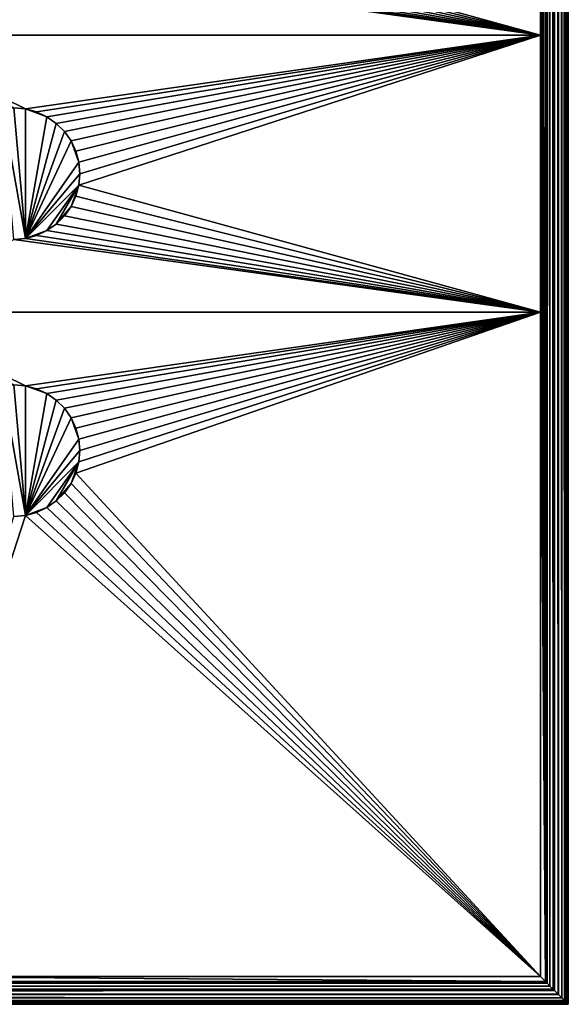
# Model space of a CAD drawing. Extents: x -180 to 180, y -590 to 0.
# Drawn here: x 140 to 180, y -590 to -519 of the extents above; entities that cross this region are included whole.
import ezdxf

# ---------------------------------------------------------------- set-up
doc = ezdxf.new("R2010")
doc.units = 0
doc.layers.add('L1', color=7, linetype='CONTINUOUS')

msp = doc.modelspace()

# ---------------------------------------------------------------- linework, layer by layer
at = {"layer": 'L1', "color": 7}
for points in [[(180, -590, 60), (180, 0, 60), (-180, -590, 60)], [(-180, -590, 60), (180, 0, 60), (-180, 0, 60)], [(180, -590, 2), (179.9846, -0.015367, 1.752552), (180, 0, 2)], [(180, 0, 2), (180, 0, 60), (180, -590, 2)], [(180, -590, 2), (180, 0, 60), (180, -590, 60)], [(179.5294, -589.5294, 0.711199), (179.284, -0.716031, 0.469572), (179.4082, -0.591803, 0.591886)], [(179.5318, -589.5318, 0.714625), (179.4082, -0.591803, 0.591886), (179.5294, -0.470624, 0.711199)], [(179.5294, -589.5294, 0.711199), (179.4082, -0.591803, 0.591886), (179.5318, -589.5318, 0.714625)], [(179.5318, -589.5318, 0.714625), (179.5294, -0.470624, 0.711199), (179.5318, -0.468189, 0.714625)], [(179.72, -589.72, 0.979453), (179.5318, -0.468189, 0.714625), (179.6126, -0.387401, 0.828299)], [(179.5318, -589.5318, 0.714625), (179.5318, -0.468189, 0.714625), (179.72, -589.72, 0.979453)], [(179.6126, -0.387401, 0.828299), (179.72, -0.279976, 0.979453), (179.7306, -589.7306, 1.000725)], [(179.72, -589.72, 0.979453), (179.6126, -0.387401, 0.828299), (179.7306, -589.7306, 1.000725)], [(179.7306, -589.7306, 1.000725), (179.72, -0.279976, 0.979453), (179.7306, -0.269395, 1.000725)], [(179.8516, -589.8516, 1.244071), (179.7306, -0.269395, 1.000725), (179.7772, -0.222796, 1.094414)], [(179.7306, -589.7306, 1.000725), (179.7306, -0.269395, 1.000725), (179.8516, -589.8516, 1.244071)], [(179.8758, -589.8758, 1.317139), (179.7772, -0.222796, 1.094414), (179.8516, -0.14836, 1.244071)], [(179.8516, -589.8516, 1.244071), (179.7772, -0.222796, 1.094414), (179.8758, -589.8758, 1.317139)], [(179.8758, -589.8758, 1.317139), (179.8516, -0.14836, 1.244071), (179.8758, -0.124166, 1.317139)], [(179.9369, -589.9369, 1.501513), (179.8758, -0.124166, 1.317139), (179.8978, -0.102226, 1.383402)], [(179.8758, -589.8758, 1.317139), (179.8758, -0.124166, 1.317139), (179.9369, -589.9369, 1.501513)], [(179.8978, -0.102226, 1.383402), (179.9369, -0.063118, 1.501513), (179.9658, -589.9658, 1.653433)], [(179.9369, -589.9369, 1.501513), (179.8978, -0.102226, 1.383402), (179.9658, -589.9658, 1.653433)], [(179.9658, -589.9658, 1.653433), (179.9369, -0.063118, 1.501513), (179.9658, -0.034221, 1.653433)], [(179.9846, -589.9847, 1.752552), (179.9658, -0.034221, 1.653433), (179.9723, -0.0277, 1.687715)], [(179.9658, -589.9658, 1.653433), (179.9658, -0.034221, 1.653433), (179.9846, -589.9847, 1.752552)], [(180, -590, 2), (179.9723, -0.0277, 1.687715), (179.9846, -0.015367, 1.752552)], [(179.9846, -589.9847, 1.752552), (179.9723, -0.0277, 1.687715), (180, -590, 2)], [(178.4839, -588.4839, 0.059425), (178.4839, -1.51609, 0.059425), (178.6142, -1.385847, 0.10843)], [(178.4839, -588.4839, 0.059425), (178.6142, -1.385847, 0.10843), (178.6794, -588.6794, 0.132983)], [(178.6794, -588.6794, 0.132983), (178.6142, -1.385847, 0.10843), (178.6794, -1.32059, 0.132983)], [(178.9153, -588.9153, 0.221747), (178.6794, -1.32059, 0.132983), (178.9076, -1.092363, 0.218855)], [(178.6794, -588.6794, 0.132983), (178.6794, -1.32059, 0.132983), (178.9153, -588.9153, 0.221747)], [(178.9958, -588.9958, 0.274475), (178.9076, -1.092363, 0.218855), (178.9153, -1.084677, 0.221747)], [(178.9153, -588.9153, 0.221747), (178.9076, -1.092363, 0.218855), (178.9958, -588.9958, 0.274475)], [(178.9958, -588.9958, 0.274475), (178.9153, -1.084677, 0.221747), (178.9958, -1.004204, 0.274475)], [(179.2649, -589.2649, 0.450807), (178.9958, -1.004204, 0.274475), (179.1708, -0.8292, 0.389143)], [(178.9958, -588.9958, 0.274475), (178.9958, -1.004204, 0.274475), (179.2649, -589.2649, 0.450807)], [(179.1708, -0.8292, 0.389143), (179.2649, -0.735089, 0.450807), (179.284, -589.2839, 0.469572)], [(179.2649, -589.2649, 0.450807), (179.1708, -0.8292, 0.389143), (179.284, -589.2839, 0.469572)], [(179.284, -589.2839, 0.469572), (179.2649, -0.735089, 0.450807), (179.284, -0.716031, 0.469572)], [(179.284, -589.2839, 0.469572), (179.284, -0.716031, 0.469572), (179.5294, -589.5294, 0.711199)], [(178.3457, -588.3457, 0.042454), (178, -420), (178.3111, -1.688879, 0.038206)], [(178.3111, -1.688879, 0.038206), (178.3457, -1.654292, 0.042454), (178.3457, -588.3457, 0.042454)], [(178.3457, -588.3457, 0.042454), (178.3457, -1.654292, 0.042454), (178.4839, -1.51609, 0.059425)], [(178.3457, -588.3457, 0.042454), (178.4839, -1.51609, 0.059425), (178.4839, -588.4839, 0.059425)], [(178.3457, -588.3457, 0.042454), (178, -460), (178, -420)], [(178, -480), (178, -460), (178.3457, -588.3457, 0.042454)], [(178.3457, -588.3457, 0.042454), (178, -500), (178, -480)], [(178, -520), (144.6778, -510.8248), (178, -500)], [(178.3457, -588.3457, 0.042454), (178, -520), (178, -500)], [(178, -520), (144.4635, -511.6246), (144.6778, -510.8248)], [(144.1136, -512.375), (144.4635, -511.6246), (178, -520)], [(178, -520), (143.6387, -513.0532), (144.1136, -512.375)], [(178, -520), (143.0532, -513.6387), (143.6387, -513.0532)], [(178, -520), (141.6246, -514.4635), (142.375, -514.1136)], [(142.375, -514.1136), (143.0532, -513.6387), (178, -520)], [(130, -520), (140, -514.75), (178, -520)], [(178, -520), (140, -514.75), (140.8248, -514.6778)], [(178, -520), (140.8248, -514.6778), (141.6246, -514.4635)], [(140, -525.25), (130, -520), (140.8248, -525.3221)], [(140.8248, -525.3221), (130, -520), (178, -520)], [(140.8248, -525.3221), (178, -520), (141.6246, -525.5365)], [(178, -520), (142.375, -525.8864), (141.6246, -525.5365)], [(178, -520), (143.0532, -526.3613), (142.375, -525.8864)], [(143.6387, -526.9468), (143.0532, -526.3613), (178, -520)], [(178, -520), (144.1136, -527.625), (143.6387, -526.9468)], [(178, -520), (144.4635, -528.3754), (144.1136, -527.625)], [(144.6778, -529.1752), (144.4635, -528.3754), (178, -520)], [(178, -540), (144.6778, -530.8248), (178, -520)], [(178, -520), (144.6778, -530.8248), (144.75, -530)], [(178, -520), (144.75, -530), (144.6778, -529.1752)], [(178, -540), (178, -520), (178.3457, -588.3457, 0.042454)], [(140, -525.25, 0.5), (140.8248, -534.6779, 0.5), (139.1752, -525.3221, 0.5)], [(140, -534.75, 0.5), (139.1752, -525.3221, 0.5), (140.8248, -534.6779, 0.5)], [(140, -525.25, 0.5), (140, -525.25), (140.8248, -525.3221)], [(140, -525.25, 0.5), (140.8248, -525.3221), (140.8248, -525.3221, 0.5)], [(140.8248, -525.3221, 0.5), (140.8248, -534.6779, 0.5), (140, -525.25, 0.5)], [(140.8248, -525.3221, 0.5), (140.8248, -525.3221), (141.6246, -525.5365)], [(140.8248, -525.3221, 0.5), (141.6246, -525.5365), (141.6246, -525.5365, 0.5)], [(141.6246, -525.5365, 0.5), (142.375, -525.8864, 0.5), (140.8248, -525.3221, 0.5)], [(140.8248, -525.3221, 0.5), (142.375, -525.8864, 0.5), (140.8248, -534.6779, 0.5)], [(141.6246, -525.5365, 0.5), (141.6246, -525.5365), (142.375, -525.8864)], [(141.6246, -525.5365, 0.5), (142.375, -525.8864), (142.375, -525.8864, 0.5)], [(142.375, -525.8864, 0.5), (143.0532, -526.3613, 0.5), (140.8248, -534.6779, 0.5)], [(142.375, -525.8864, 0.5), (142.375, -525.8864), (143.0532, -526.3613)], [(142.375, -525.8864, 0.5), (143.0532, -526.3613), (143.0532, -526.3613, 0.5)], [(143.6387, -526.9468, 0.5), (140.8248, -534.6779, 0.5), (143.0532, -526.3613, 0.5)], [(144.1136, -527.625, 0.5), (140.8248, -534.6779, 0.5), (143.6387, -526.9468, 0.5)], [(143.0532, -526.3613, 0.5), (143.0532, -526.3613), (143.6387, -526.9468)], [(143.0532, -526.3613, 0.5), (143.6387, -526.9468), (143.6387, -526.9468, 0.5)], [(143.6387, -526.9468, 0.5), (143.6387, -526.9468), (144.1136, -527.625)], [(143.6387, -526.9468, 0.5), (144.1136, -527.625), (144.1136, -527.625, 0.5)], [(144.1136, -527.625, 0.5), (144.6778, -529.1752, 0.5), (140.8248, -534.6779, 0.5)], [(144.1136, -527.625, 0.5), (144.1136, -527.625), (144.4635, -528.3754)], [(144.1136, -527.625, 0.5), (144.4635, -528.3754), (144.4635, -528.3754, 0.5)], [(144.4635, -528.3754, 0.5), (144.6778, -529.1752, 0.5), (144.1136, -527.625, 0.5)], [(144.4635, -528.3754, 0.5), (144.4635, -528.3754), (144.6778, -529.1752)], [(144.4635, -528.3754, 0.5), (144.6778, -529.1752), (144.6778, -529.1752, 0.5)], [(144.6778, -529.1752, 0.5), (144.75, -530, 0.5), (140.8248, -534.6779, 0.5)], [(144.6778, -529.1752, 0.5), (144.6778, -529.1752), (144.75, -530)], [(144.6778, -529.1752, 0.5), (144.75, -530), (144.75, -530, 0.5)], [(140.8248, -534.6779, 0.5), (144.75, -530, 0.5), (144.6778, -530.8248, 0.5)], [(144.75, -530, 0.5), (144.75, -530), (144.6778, -530.8248)], [(144.75, -530, 0.5), (144.6778, -530.8248), (144.6778, -530.8248, 0.5)], [(142.375, -534.1136, 0.5), (140.8248, -534.6779, 0.5), (144.6778, -530.8248, 0.5)], [(142.375, -534.1136, 0.5), (144.6778, -530.8248, 0.5), (143.0532, -533.6387, 0.5)], [(143.0532, -533.6387, 0.5), (144.6778, -530.8248, 0.5), (144.1136, -532.375, 0.5)], [(144.6778, -530.8248, 0.5), (144.4635, -531.6246, 0.5), (144.1136, -532.375, 0.5)], [(178, -540), (144.4635, -531.6246), (144.6778, -530.8248)], [(144.6778, -530.8248, 0.5), (144.6778, -530.8248), (144.4635, -531.6246)], [(144.6778, -530.8248, 0.5), (144.4635, -531.6246), (144.4635, -531.6246, 0.5)], [(144.1136, -532.375), (144.4635, -531.6246), (178, -540)], [(144.4635, -531.6246, 0.5), (144.4635, -531.6246), (144.1136, -532.375)], [(144.4635, -531.6246, 0.5), (144.1136, -532.375), (144.1136, -532.375, 0.5)], [(143.0532, -533.6387, 0.5), (144.1136, -532.375, 0.5), (143.6387, -533.0532, 0.5)], [(178, -540), (143.6387, -533.0532), (144.1136, -532.375)], [(144.1136, -532.375, 0.5), (144.1136, -532.375), (143.6387, -533.0532)], [(144.1136, -532.375, 0.5), (143.6387, -533.0532), (143.6387, -533.0532, 0.5)], [(178, -540), (143.0532, -533.6387), (143.6387, -533.0532)], [(143.6387, -533.0532, 0.5), (143.6387, -533.0532), (143.0532, -533.6387)], [(143.6387, -533.0532, 0.5), (143.0532, -533.6387), (143.0532, -533.6387, 0.5)], [(141.6246, -534.4635, 0.5), (140.8248, -534.6779, 0.5), (142.375, -534.1136, 0.5)], [(178, -540), (141.6246, -534.4635), (142.375, -534.1136)], [(142.375, -534.1136, 0.5), (142.375, -534.1136), (141.6246, -534.4635)], [(142.375, -534.1136, 0.5), (141.6246, -534.4635), (141.6246, -534.4635, 0.5)], [(142.375, -534.1136), (143.0532, -533.6387), (178, -540)], [(143.0532, -533.6387, 0.5), (143.0532, -533.6387), (142.375, -534.1136)], [(143.0532, -533.6387, 0.5), (142.375, -534.1136), (142.375, -534.1136, 0.5)], [(130, -540), (140, -534.75), (178, -540)], [(178, -540), (140, -534.75), (140.8248, -534.6779)], [(140.8248, -534.6779, 0.5), (140.8248, -534.6779), (140, -534.75)], [(140.8248, -534.6779, 0.5), (140, -534.75), (140, -534.75, 0.5)], [(178, -540), (140.8248, -534.6779), (141.6246, -534.4635)], [(141.6246, -534.4635, 0.5), (141.6246, -534.4635), (140.8248, -534.6779)], [(141.6246, -534.4635, 0.5), (140.8248, -534.6779), (140.8248, -534.6779, 0.5)], [(140, -545.25), (130, -540), (140.8248, -545.3222)], [(140.8248, -545.3222), (130, -540), (178, -540)], [(140.8248, -545.3222), (178, -540), (141.6246, -545.5365)], [(178, -540), (142.375, -545.8864), (141.6246, -545.5365)], [(178, -540), (143.0532, -546.3613), (142.375, -545.8864)], [(143.6387, -546.9468), (143.0532, -546.3613), (178, -540)], [(178, -540), (144.1136, -547.625), (143.6387, -546.9468)], [(178, -540), (144.4635, -548.3754), (144.1136, -547.625)], [(178, -588), (144.4635, -551.6246), (178, -540)], [(178, -540), (144.4635, -551.6246), (144.6778, -550.8248)], [(144.6778, -549.1751), (144.4635, -548.3754), (178, -540)], [(178, -540), (144.75, -550), (144.6778, -549.1751)], [(178, -540), (144.6778, -550.8248), (144.75, -550)], [(178.3457, -588.3457, 0.042454), (178, -588), (178, -540)], [(140, -545.25, 0.5), (140.8248, -554.6778, 0.5), (139.1752, -545.3222, 0.5)], [(140, -554.75, 0.5), (139.1752, -545.3222, 0.5), (140.8248, -554.6778, 0.5)], [(140, -545.25, 0.5), (140, -545.25), (140.8248, -545.3222)], [(140, -545.25, 0.5), (140.8248, -545.3222), (140.8248, -545.3222, 0.5)], [(140.8248, -545.3222, 0.5), (140.8248, -554.6778, 0.5), (140, -545.25, 0.5)], [(140.8248, -545.3222, 0.5), (140.8248, -545.3222), (141.6246, -545.5365)], [(140.8248, -545.3222, 0.5), (141.6246, -545.5365), (141.6246, -545.5365, 0.5)], [(141.6246, -545.5365, 0.5), (142.375, -545.8864, 0.5), (140.8248, -545.3222, 0.5)], [(140.8248, -545.3222, 0.5), (142.375, -545.8864, 0.5), (140.8248, -554.6778, 0.5)], [(141.6246, -545.5365, 0.5), (141.6246, -545.5365), (142.375, -545.8864)], [(141.6246, -545.5365, 0.5), (142.375, -545.8864), (142.375, -545.8864, 0.5)], [(142.375, -545.8864, 0.5), (143.0532, -546.3613, 0.5), (140.8248, -554.6778, 0.5)], [(142.375, -545.8864, 0.5), (142.375, -545.8864), (143.0532, -546.3613)], [(142.375, -545.8864, 0.5), (143.0532, -546.3613), (143.0532, -546.3613, 0.5)], [(143.6387, -546.9468, 0.5), (140.8248, -554.6778, 0.5), (143.0532, -546.3613, 0.5)], [(144.1136, -547.625, 0.5), (140.8248, -554.6778, 0.5), (143.6387, -546.9468, 0.5)], [(143.0532, -546.3613, 0.5), (143.0532, -546.3613), (143.6387, -546.9468)], [(143.0532, -546.3613, 0.5), (143.6387, -546.9468), (143.6387, -546.9468, 0.5)], [(143.6387, -546.9468, 0.5), (143.6387, -546.9468), (144.1136, -547.625)], [(143.6387, -546.9468, 0.5), (144.1136, -547.625), (144.1136, -547.625, 0.5)], [(144.1136, -547.625, 0.5), (144.6778, -549.1751, 0.5), (140.8248, -554.6778, 0.5)], [(144.1136, -547.625, 0.5), (144.1136, -547.625), (144.4635, -548.3754)], [(144.1136, -547.625, 0.5), (144.4635, -548.3754), (144.4635, -548.3754, 0.5)], [(144.4635, -548.3754, 0.5), (144.6778, -549.1751, 0.5), (144.1136, -547.625, 0.5)], [(144.4635, -548.3754, 0.5), (144.4635, -548.3754), (144.6778, -549.1751)], [(144.4635, -548.3754, 0.5), (144.6778, -549.1751), (144.6778, -549.1751, 0.5)], [(144.6778, -549.1751, 0.5), (144.75, -550, 0.5), (140.8248, -554.6778, 0.5)], [(144.6778, -549.1751, 0.5), (144.6778, -549.1751), (144.75, -550)], [(144.6778, -549.1751, 0.5), (144.75, -550), (144.75, -550, 0.5)], [(140.8248, -554.6778, 0.5), (144.75, -550, 0.5), (144.6778, -550.8248, 0.5)], [(144.75, -550, 0.5), (144.75, -550), (144.6778, -550.8248)], [(144.75, -550, 0.5), (144.6778, -550.8248), (144.6778, -550.8248, 0.5)], [(142.375, -554.1136, 0.5), (140.8248, -554.6778, 0.5), (144.6778, -550.8248, 0.5)], [(142.375, -554.1136, 0.5), (144.6778, -550.8248, 0.5), (143.0532, -553.6387, 0.5)], [(143.0532, -553.6387, 0.5), (144.6778, -550.8248, 0.5), (144.1136, -552.375, 0.5)], [(144.6778, -550.8248, 0.5), (144.4635, -551.6246, 0.5), (144.1136, -552.375, 0.5)], [(144.6778, -550.8248, 0.5), (144.6778, -550.8248), (144.4635, -551.6246)], [(144.6778, -550.8248, 0.5), (144.4635, -551.6246), (144.4635, -551.6246, 0.5)], [(144.1136, -552.375), (144.4635, -551.6246), (178, -588)], [(144.4635, -551.6246, 0.5), (144.4635, -551.6246), (144.1136, -552.375)], [(144.4635, -551.6246, 0.5), (144.1136, -552.375), (144.1136, -552.375, 0.5)], [(143.0532, -553.6387, 0.5), (144.1136, -552.375, 0.5), (143.6387, -553.0533, 0.5)], [(178, -588), (143.6387, -553.0533), (144.1136, -552.375)], [(144.1136, -552.375, 0.5), (144.1136, -552.375), (143.6387, -553.0533)], [(144.1136, -552.375, 0.5), (143.6387, -553.0533), (143.6387, -553.0533, 0.5)], [(178, -588), (143.0532, -553.6387), (143.6387, -553.0533)], [(143.6387, -553.0533, 0.5), (143.6387, -553.0533), (143.0532, -553.6387)], [(143.6387, -553.0533, 0.5), (143.0532, -553.6387), (143.0532, -553.6387, 0.5)], [(142.375, -554.1136), (143.0532, -553.6387), (178, -588)], [(143.0532, -553.6387, 0.5), (143.0532, -553.6387), (142.375, -554.1136)], [(143.0532, -553.6387, 0.5), (142.375, -554.1136), (142.375, -554.1136, 0.5)], [(130, -588), (140, -554.75), (140.8248, -554.6778)], [(130, -588), (140.8248, -554.6778), (178, -588)], [(140.8248, -554.6778, 0.5), (140.8248, -554.6778), (140, -554.75)], [(140.8248, -554.6778, 0.5), (140, -554.75), (140, -554.75, 0.5)], [(141.6246, -554.4636, 0.5), (140.8248, -554.6778, 0.5), (142.375, -554.1136, 0.5)], [(178, -588), (140.8248, -554.6778), (141.6246, -554.4636)], [(141.6246, -554.4636, 0.5), (141.6246, -554.4636), (140.8248, -554.6778)], [(141.6246, -554.4636, 0.5), (140.8248, -554.6778), (140.8248, -554.6778, 0.5)], [(178, -588), (141.6246, -554.4636), (142.375, -554.1136)], [(142.375, -554.1136, 0.5), (142.375, -554.1136), (141.6246, -554.4636)], [(142.375, -554.1136, 0.5), (141.6246, -554.4636), (141.6246, -554.4636, 0.5)], [(130, -588), (178.3457, -588.3457, 0.042454), (-178.3457, -588.3457, 0.042454)], [(178, -588), (178.3457, -588.3457, 0.042454), (130, -588)], [(178.9958, -588.9958, 0.274475), (-178.9958, -588.9958, 0.274475), (-178.9153, -588.9153, 0.221747)], [(178.9153, -588.9153, 0.221747), (-178.9153, -588.9153, 0.221747), (-178.6794, -588.6794, 0.132983)], [(178.9958, -588.9958, 0.274475), (-178.9153, -588.9153, 0.221747), (178.9153, -588.9153, 0.221747)], [(178.6794, -588.6794, 0.132983), (-178.6794, -588.6794, 0.132983), (-178.4839, -588.4839, 0.059425)], [(178.9153, -588.9153, 0.221747), (-178.6794, -588.6794, 0.132983), (178.6794, -588.6794, 0.132983)], [(178.4839, -588.4839, 0.059425), (-178.4839, -588.4839, 0.059425), (-178.3457, -588.3457, 0.042454)], [(178.6794, -588.6794, 0.132983), (-178.4839, -588.4839, 0.059425), (178.4839, -588.4839, 0.059425)], [(178.4839, -588.4839, 0.059425), (-178.3457, -588.3457, 0.042454), (178.3457, -588.3457, 0.042454)], [(179.72, -589.72, 0.979453), (-179.72, -589.72, 0.979453), (179.5318, -589.5318, 0.714625)], [(-179.72, -589.72, 0.979453), (-179.5318, -589.5318, 0.714625), (179.5318, -589.5318, 0.714625)], [(179.5318, -589.5318, 0.714625), (-179.5318, -589.5318, 0.714625), (-179.5294, -589.5294, 0.711199)], [(179.5294, -589.5294, 0.711199), (-179.5294, -589.5294, 0.711199), (-179.284, -589.2839, 0.469572)], [(179.5318, -589.5318, 0.714625), (-179.5294, -589.5294, 0.711199), (179.5294, -589.5294, 0.711199)], [(179.284, -589.2839, 0.469572), (-179.284, -589.2839, 0.469572), (179.2649, -589.2649, 0.450807)], [(179.2649, -589.2649, 0.450807), (-179.284, -589.2839, 0.469572), (-179.2649, -589.2649, 0.450807)], [(179.5294, -589.5294, 0.711199), (-179.284, -589.2839, 0.469572), (179.284, -589.2839, 0.469572)], [(179.2649, -589.2649, 0.450807), (-179.2649, -589.2649, 0.450807), (178.9958, -588.9958, 0.274475)], [(-179.2649, -589.2649, 0.450807), (-178.9958, -588.9958, 0.274475), (178.9958, -588.9958, 0.274475)], [(180, -590, 2), (-180, -590, 2), (179.9846, -589.9847, 1.752552)], [(179.9846, -589.9847, 1.752552), (-180, -590, 2), (-179.9846, -589.9847, 1.752552)], [(180, -590, 2), (180, -590, 60), (-180, -590, 2)], [(-180, -590, 2), (180, -590, 60), (-180, -590, 60)], [(179.9846, -589.9847, 1.752552), (-179.9846, -589.9847, 1.752552), (179.9658, -589.9658, 1.653433)], [(-179.9846, -589.9847, 1.752552), (-179.9658, -589.9658, 1.653433), (179.9658, -589.9658, 1.653433)], [(179.9658, -589.9658, 1.653433), (-179.9658, -589.9658, 1.653433), (-179.9369, -589.9369, 1.501513)], [(179.9369, -589.9369, 1.501513), (-179.9369, -589.9369, 1.501513), (-179.8758, -589.8758, 1.317139)], [(179.9658, -589.9658, 1.653433), (-179.9369, -589.9369, 1.501513), (179.9369, -589.9369, 1.501513)], [(179.8758, -589.8758, 1.317139), (-179.8758, -589.8758, 1.317139), (179.8516, -589.8516, 1.244071)], [(179.8516, -589.8516, 1.244071), (-179.8758, -589.8758, 1.317139), (-179.8516, -589.8516, 1.244071)], [(179.9369, -589.9369, 1.501513), (-179.8758, -589.8758, 1.317139), (179.8758, -589.8758, 1.317139)], [(179.8516, -589.8516, 1.244071), (-179.8516, -589.8516, 1.244071), (179.7306, -589.7306, 1.000725)], [(179.7306, -589.7306, 1.000725), (-179.8516, -589.8516, 1.244071), (-179.7306, -589.7306, 1.000725)], [(179.7306, -589.7306, 1.000725), (-179.7306, -589.7306, 1.000725), (179.72, -589.72, 0.979453)], [(179.72, -589.72, 0.979453), (-179.7306, -589.7306, 1.000725), (-179.72, -589.72, 0.979453)]]:
    msp.add_3dface(points, dxfattribs=at)

doc.saveas('drawing.dxf')
